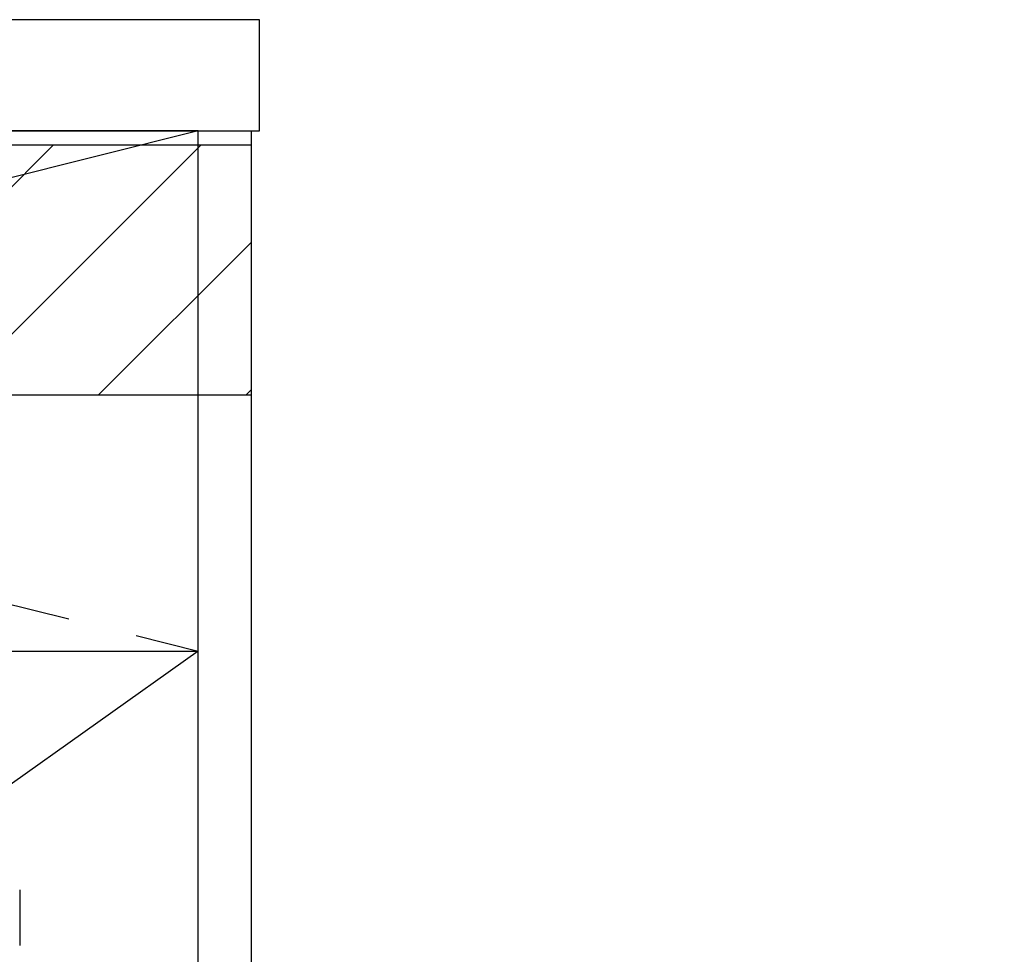
# Model space of a CAD drawing. Extents: x 28111 to 54233, y 210 to 8610.
# Drawn here: x 45194 to 45548, y 2559 to 2895 of the extents above; entities that cross this region are included whole.
import ezdxf

# ---------------------------------------------------------------- set-up
doc = ezdxf.new("R2010")
doc.units = 0
doc.header["$LTSCALE"] = 50
doc.header["$MEASUREMENT"] = 0
doc.linetypes.add('CENTER', pattern=[2, 1.25, -0.25, 0.25, -0.25])
doc.linetypes.add('DASHED', pattern=[0.75, 0.5, -0.25])
doc.layers.get('0').update_dxf_attribs({"linetype": 'CONTINUOUS'})
for name, color, linetype in [('120-キャビネット（外）', 7, 'CONTINUOUS'), ('122-扉', 6, 'CONTINUOUS'), ('123-扉向き', 231, 'CENTER'), ('126-甲板', 2, 'CONTINUOUS'), ('150-機器', 8, 'CONTINUOUS'), ('160-文字', 254, 'CONTINUOUS'), ('180-補助', 161, 'CONTINUOUS')]:
    doc.layers.add(name, color=color, linetype=linetype)
doc.styles.add('KH001', font='txt')
doc.dimstyles.new('KH1xx030', dxfattribs={"dimscale": 30, "dimtxt": 2, "dimasz": 0.6, "dimexe": 0.3, "dimexo": 1.2, "dimgap": 0.5, "dimtad": 3, "dimdec": 1, "dimdsep": 46, "dimlunit": 6, "dimtxsty": 'KH001', "dimblk": 'DOT', "dimcen": 1, "dimdle": 1, "dimclrd": 256, "dimclre": 256, "dimclrt": 256, "dimadec": 0, "dimazin": 0, "dimtfac": 1, "dimtdec": 1, "dimtix": 1, "dimtmove": 2, "dimatfit": 3, "dimldrblk": 'CLOSEDBLANK', "dimfxl": 1, "dimtolj": 1, "dimtzin": 0, "dimlwd": -1, "dimlwe": -1, "dimarcsym": 0})

# ---------------------------------------------------------------- blocks, each defined once
blk = doc.blocks.new('_ClosedBlank')
at = {"color": 0, "linetype": 'ByBlock', "lineweight": -2}
for p, q in [((-1, 0.167), (0, 0)), ((-1, 0.167), (-1, -0.167)), ((0, 0), (-1, -0.167))]:
    blk.add_line(p, q, dxfattribs=at)
blk = doc.blocks.new('_Dot')
at = {"color": 0, "linetype": 'ByBlock', "lineweight": -2}
blk.add_line((-0.5, 0), (-1, 0), dxfattribs=at)
at = {"color": 0, "linetype": 'ByBlock', "const_width": 0.5}
blk.add_lwpolyline([(-0.25, 0, 1), (0.25, 0, 1)], format="xyb", close=True, dxfattribs=at)

msp = doc.modelspace()

# ---------------------------------------------------------------- hatches: boundary and pattern name
at = {"layer": '180-補助'}
h = msp.add_hatch(dxfattribs=at)
h.set_pattern_fill('ANSI31', color=13, scale=300, style=0)
h.set_pattern_definition([(45, (-356598.623, 15763.167), (-26.5165043, 26.5165043), [])])
h.paths.add_polyline_path([(43308.45, 2850.11), (45277.45, 2850.11), (45277.45, 2760.11), (43308.45, 2760.11)])

# ---------------------------------------------------------------- linework, layer by layer
at = {"layer": '120-キャビネット（外）', "color": 6}
for points in [[(45258.45, 2855.11), (44058.45, 2855.11), (44058.45, 2135.11), (45258.45, 2135.11)], [(45258.45, 2855.11), (45277.45, 2855.11), (45277.45, 2035.11), (45258.45, 2035.11)]]:
    msp.add_lwpolyline(points, close=True, dxfattribs=at)
at = {"layer": '122-扉'}
msp.add_line((44508.45, 2668.11), (45258.45, 2668.11), dxfattribs=at)
at = {"layer": '123-扉向き', "ltscale": 2}
for p, q in [((45258.45, 2855.11), (44508.45, 2668.11)), ((44508.45, 2855.11), (45258.45, 2668.11)), ((45258.45, 2668.11), (44508.45, 2135.11))]:
    msp.add_line(p, q, dxfattribs=at)
at = {"layer": '126-甲板'}
msp.add_lwpolyline([(45280.45, 2895.11), (43311.45, 2895.11), (43311.45, 2855.11), (45280.45, 2855.11)], close=True, dxfattribs=at)
at = {"layer": '150-機器', "color": 13, "linetype": 'DASHED', "ltscale": 0.8}
msp.add_line((45194.3, 2582.26), (45194.3, 2523.74), dxfattribs=at)
at = {"layer": '180-補助', "color": 13}
msp.add_lwpolyline([(43308.45, 2850.11), (45277.45, 2850.11), (45277.45, 2760.11), (43308.45, 2760.11)], close=True, dxfattribs=at)

# ---------------------------------------------------------------- leaders
at = {"layer": '160-文字', "annotation_type": 0, "has_hookline": 1, "hookline_direction": 1, "text_width": 1397.06}
msp.add_leader([(46701.51, 2705.11), (46299.17, 1057.08), (46281.17, 1057.08)], dimstyle='KH1xx030', override={"dimgap": 0.5, "dimtad": 1}, dxfattribs=at)

doc.saveas('drawing.dxf')
